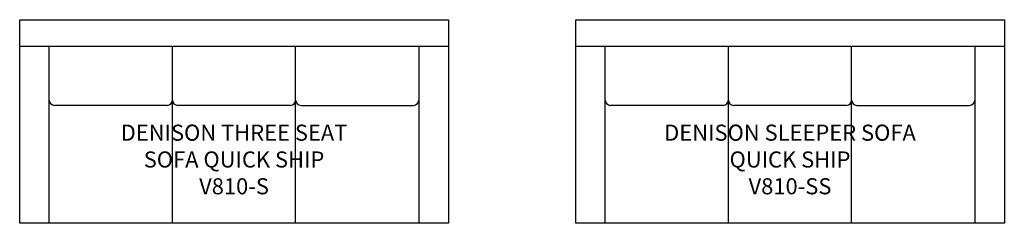
# Model space of a CAD drawing. Units: inches. Extents: x 113 to 297, y 115 to 153.
import ezdxf

# ---------------------------------------------------------------- set-up
doc = ezdxf.new("R2010")
doc.units = ezdxf.units.IN
doc.header["$MEASUREMENT"] = 0
for name, color, linetype in [('Inside', 2, 'Continuous'), ('Outside', 1, 'Continuous'), ('Text', 3, 'Continuous')]:
    doc.layers.add(name, color=color, linetype=linetype)
doc.styles.get("Standard").update_dxf_attribs({"font": 'arial.ttf'})

# ---------------------------------------------------------------- blocks, each defined once
blk = doc.blocks.new('Denison Three Seat Sofa Quick Ship - V810-S')
at = {"layer": 'Inside'}
for p, q in [((-40, -4.92), (40, -4.92)), ((-34.5, -38), (-34.5, -4.92)), ((-11.5, -38), (-11.5, -4.92)), ((11.5, -38), (11.5, -4.92)), ((34.5, -4.92), (34.5, -38)), ((-12.5, -16), (-33.5, -16)), ((10.5, -16), (-10.5, -16)), ((12.5, -16), (33.5, -16))]:
    blk.add_line(p, q, dxfattribs=at)
for centre, start, end in [((-33.5, -15), 180, 270), ((-12.5, -15), 270, 0), ((-10.5, -15), 180, 270), ((10.5, -15), 270, 0), ((12.5, -15), 180, 270), ((33.5, -15), 270, 0)]:
    blk.add_arc(centre, 1, start, end, dxfattribs=at)
at = {"layer": 'Outside'}
for p, q in [((-40, 0), (40, 0)), ((-40, -38), (-40, 0)), ((40, 0), (40, -38)), ((40, -38), (-40, -38))]:
    blk.add_line(p, q, dxfattribs=at)
at = {"layer": 'Text', "insert": (0, -26.09), "char_height": 3, "attachment_point": 5}
blk.add_mtext_dynamic_manual_height_columns('DENISON THREE SEAT SOFA QUICK SHIP\\PV810-S', width=47.3648, gutter_width=15, heights=[0], dxfattribs=at)
blk = doc.blocks.new('Denison Sleeper Sofa Quick Ship - V810-SS')
at = {"layer": 'Inside'}
for p, q in [((-40, -4.92), (40, -4.92)), ((-34.5, -38), (-34.5, -4.92)), ((-11.5, -38), (-11.5, -4.92)), ((11.5, -38), (11.5, -4.92)), ((34.5, -4.92), (34.5, -38)), ((-12.5, -16), (-33.5, -16)), ((10.5, -16), (-10.5, -16)), ((12.5, -16), (33.5, -16))]:
    blk.add_line(p, q, dxfattribs=at)
for centre, start, end in [((-33.5, -15), 180, 270), ((-12.5, -15), 270, 0), ((-10.5, -15), 180, 270), ((10.5, -15), 270, 0), ((12.5, -15), 180, 270), ((33.5, -15), 270, 0)]:
    blk.add_arc(centre, 1, start, end, dxfattribs=at)
at = {"layer": 'Outside'}
for p, q in [((-40, 0), (40, 0)), ((-40, -38), (-40, 0)), ((40, 0), (40, -38)), ((40, -38), (-40, -38))]:
    blk.add_line(p, q, dxfattribs=at)
at = {"layer": 'Text', "insert": (0, -26.09), "char_height": 3, "attachment_point": 5}
blk.add_mtext_dynamic_manual_height_columns('DENISON SLEEPER SOFA QUICK SHIP\\PV810-SS', width=53.4849, gutter_width=15, heights=[0], dxfattribs=at)

msp = doc.modelspace()

# ---------------------------------------------------------------- block references
at = {"layer": 'Outside'}
for name, p in [('Denison Three Seat Sofa Quick Ship - V810-S', (153.15, 153.06)), ('Denison Sleeper Sofa Quick Ship - V810-SS', (256.91, 153.06))]:
    msp.add_blockref(name, p, dxfattribs=at)

doc.saveas('drawing.dxf')
